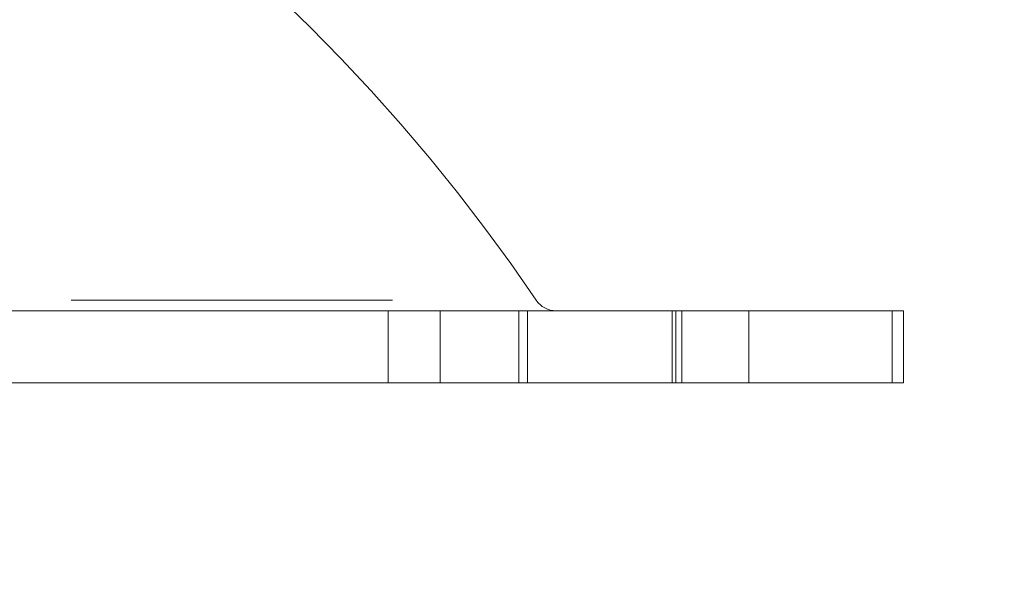
# Model space of a CAD drawing. Units: inches. Extents: x 4 to 132, y 2 to 86.
# Drawn here: x 27 to 28, y 74 to 74 of the extents above; entities that cross this region are included whole.
import ezdxf

# ---------------------------------------------------------------- set-up
doc = ezdxf.new("R2010")
doc.units = ezdxf.units.IN
doc.header["$LTSCALE"] = 8
doc.header["$MEASUREMENT"] = 0
doc.linetypes.add('PHANTOM', pattern=[0.5, 0.25, -0.05, 0.05, -0.05, 0.05, -0.05])
doc.layers.add('LAYER_1', color=5, linetype='Continuous')
doc.styles.add('SLDTEXTSTYLE0', font='TXT', dxfattribs={"width": 0.75})
doc.dimstyles.new('SLDDIMSTYLE0', dxfattribs={"dimtxt": 1, "dimasz": 1.04, "dimexe": 0, "dimexo": 0.0625, "dimgap": 0.25, "dimtad": 0, "dimtih": 1, "dimtoh": 1, "dimrnd": 1e-09, "dimzin": 12, "dimdsep": 46, "dimtxsty": 'SLDTEXTSTYLE0', "dimsah": 1, "dimcen": 0.09, "dimadec": 0, "dimazin": 3, "dimtfac": 1, "dimtofl": 0, "dimtmove": 0, "dimatfit": 3, "dimfxl": 1, "dimfrac": 2, "dimtolj": 1, "dimtzin": 12, "dimarcsym": 0})

# ---------------------------------------------------------------- blocks, each defined once
blk = doc.blocks.new('_D')
at = {"layer": 'LAYER_1'}
for p, q in [((17.4865, 73.6479), (17.4865, 58.3935)), ((43.104, 73.6479), (43.104, 58.3935)), ((28.078, 61.1282), (27.8749, 61.1282)), ((27.8749, 61.1282), (27.8749, 59.5407)), ((31.9108, 61.1282), (32.114, 61.1282)), ((32.114, 61.1282), (32.114, 59.5407)), ((27.8749, 59.5407), (28.078, 59.5407)), ((32.114, 59.5407), (31.9108, 59.5407)), ((17.4865, 59.3935), (23.2986, 59.3935)), ((43.104, 59.3935), (36.6902, 59.3935))]:
    blk.add_line(p, q, dxfattribs=at)
for points in [[(17.4865, 59.3935), (18.5265, 59.2335), (18.5265, 59.5535)], [(43.104, 59.3935), (42.064, 59.5535), (42.064, 59.2335)]]:
    blk.add_solid(points, dxfattribs=at)
at = {"layer": 'LAYER_1', "char_height": 1, "attachment_point": 1, "style": 'SLDTEXTSTYLE0'}
for s, insert in [('25.62', (27.9257, 62.6204, 0.0039)), ('650.7', (28.3319, 60.8298, 0.0039)), ('MAX DISTANCE', (25.15, 59.0392, 0.0039)), ('BETWEEN MONITORS', (23.5014, 57.4517, 0.0039))]:
    blk.add_mtext(s, dxfattribs=dict(at, insert=insert))
blk = doc.blocks.new('_D_4')
at = {"layer": 'LAYER_1'}
for p, q in [((15.1404, 73.6479), (15.1404, 51.8251)), ((71.0677, 73.6479), (71.0677, 51.8251)), ((15.1404, 52.8251), (39.98, 52.8251)), ((40.9077, 52.8175), (40.7045, 52.8175)), ((40.7045, 52.8175), (40.7045, 51.23)), ((45.4794, 52.8175), (45.6825, 52.8175)), ((45.6825, 52.8175), (45.6825, 51.23)), ((71.0677, 52.8251), (46.407, 52.8251)), ((40.7045, 51.23), (40.9077, 51.23)), ((45.6825, 51.23), (45.4794, 51.23))]:
    blk.add_line(p, q, dxfattribs=at)
for points in [[(15.1404, 52.8251), (16.1804, 52.6651), (16.1804, 52.9851)], [(71.0677, 52.8251), (70.0277, 52.9851), (70.0277, 52.6651)]]:
    blk.add_solid(points, dxfattribs=at)
at = {"layer": 'LAYER_1', "char_height": 1, "attachment_point": 1, "style": 'SLDTEXTSTYLE0'}
for s, insert in [('55.93', (41.1248, 54.3097, -6.9185)), ('1420.6', (41.1616, 52.519, -6.9185))]:
    blk.add_mtext(s, dxfattribs=dict(at, insert=insert))

msp = doc.modelspace()

# ---------------------------------------------------------------- linework, layer by layer
at = {"color": 8, "linetype": 'PHANTOM', "lineweight": 0}
msp.add_line((23.507273, 74.150766), (27.285769, 74.150766), dxfattribs=at)
at = {"color": 7, "linetype": 'PHANTOM', "lineweight": 0}
for p, q in [((27.101728, 74.137584), (26.349162, 74.137584)), ((27.101728, 74.047884), (27.101728, 74.137584)), ((27.101728, 74.137584), (27.166406, 74.137584)), ((27.166406, 74.137584), (27.166406, 74.047884)), ((27.166406, 74.137584), (27.264174, 74.137584)), ((27.264174, 74.047884), (27.264174, 74.137584)), ((27.264174, 74.137584), (27.275025, 74.137584)), ((27.275025, 74.137584), (27.275025, 74.047884)), ((27.275025, 74.137584), (27.455025, 74.137584)), ((27.455025, 74.047884), (27.455025, 74.137584)), ((27.455025, 74.137584), (27.459635, 74.137584)), ((27.459635, 74.047884), (27.459635, 74.137584)), ((27.459635, 74.137584), (27.467021, 74.137584)), ((27.467021, 74.137584), (27.467021, 74.047884)), ((27.467021, 74.137584), (27.550288, 74.137584)), ((27.550288, 74.137584), (27.550288, 74.047884)), ((27.728853, 74.137584), (27.550288, 74.137584)), ((27.728853, 74.047884), (27.728853, 74.137584)), ((27.728853, 74.137584), (27.742668, 74.137584)), ((27.742668, 74.047884), (27.742668, 74.137584)), ((27.101728, 74.047884), (26.349162, 74.047884)), ((27.166406, 74.047884), (27.101728, 74.047884)), ((27.166406, 74.047884), (27.264174, 74.047884)), ((27.275025, 74.047884), (27.264174, 74.047884)), ((27.275025, 74.047884), (27.455025, 74.047884)), ((27.459635, 74.047884), (27.455025, 74.047884)), ((27.467021, 74.047884), (27.459635, 74.047884)), ((27.550288, 74.047884), (27.467021, 74.047884)), ((27.728853, 74.047884), (27.550288, 74.047884)), ((27.742668, 74.047884), (27.728853, 74.047884))]:
    msp.add_line(p, q, dxfattribs=at)
for centre, radius, start, end in [((25.396521, 72.871709), 2.2815, 34.098742, 56.287902), ((27.310611, 74.167584), 0.03, 214.098742, 270)]:
    msp.add_arc(centre, radius, start, end, dxfattribs=at)

# ---------------------------------------------------------------- dimensions: what is measured, and where the dimension line sits
at = {"layer": 'LAYER_1'}
dim = msp.add_linear_dim(base=(15.140374, 52.825116), p1=(71.067668, 74.047884), p2=(15.140374, 74.047884), dimstyle='SLDDIMSTYLE0', dxfattribs=at)
dim.commit()
dim.dimension.update_dxf_attribs({"geometry": '_D_4', "text_midpoint": (43.193517, 52.825116), "dimtype": 160})
dim = msp.add_linear_dim(base=(17.486522, 59.393506), p1=(43.104021, 74.047886), p2=(17.486521, 74.047884), angle=0.000004, text='<>\\PMAX DISTANCE\\PBETWEEN MONITORS', dimstyle='SLDDIMSTYLE0', dxfattribs=at)
dim.commit()
dim.dimension.update_dxf_attribs({"geometry": '_D', "text_midpoint": (29.994425, 59.393507), "dimtype": 160})

doc.saveas('drawing.dxf')
